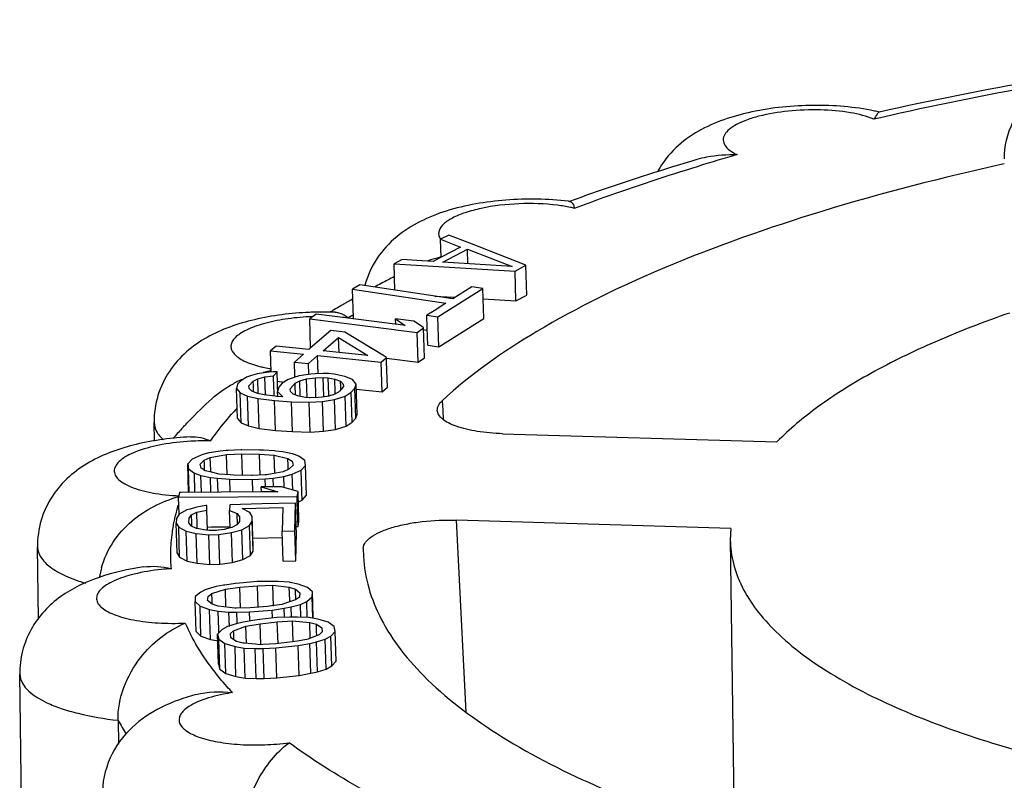
# Model space of a CAD drawing. Units: millimetres. Extents: x -78 to 3566, y -1784 to 2058.
# Drawn here: x 2855 to 2861, y -640 to -635 of the extents above; entities that cross this region are included whole.
import ezdxf

# ---------------------------------------------------------------- set-up
doc = ezdxf.new("R2010")
doc.units = ezdxf.units.MM
doc.header["$LTSCALE"] = 46.255
doc.layers.add('AT149_015_00_new_view_8_BL84', color=7, linetype='CONTINUOUS')
doc.layers.add('AT149_017_00_new_view_8_BL68', color=7, linetype='CONTINUOUS')

# ---------------------------------------------------------------- blocks, each defined once
blk = doc.blocks.new('AT149_017_00_NEW_VIEW_8_BL68', base_point=(1540.7508, 161.3125))
at = {"layer": 'AT149_017_00_new_view_8_BL68', "color": 7, "linetype": 'Continuous'}
blk.add_open_spline([(1537.3201, 136.1769), (1537.3175, 136.2559), (1537.3644, 136.433), (1537.557, 136.6635), (1537.8541, 136.8775), (1538.0958, 136.9966), (1538.2316, 137.0549)], degree=3, knots=[0, 0, 0, 0, 0.178453, 0.394173, 0.666428, 1, 1, 1, 1], dxfattribs=at)
blk = doc.blocks.new('AT149_015_00_NEW_VIEW_8_BL84', base_point=(1541.6258, 128.7221))
at = {"layer": 'AT149_015_00_new_view_8_BL84', "color": 7, "linetype": 'Continuous'}
for p, q in [((1534.5723, 135.9081), (1534.5758, 135.9094)), ((1533.8128, 135.6957), (1533.761, 135.6685)), ((1533.7647, 135.5562), (1533.761, 135.6685)), ((1533.761, 135.6685), (1533.8861, 135.62)), ((1533.9456, 135.6436), (1533.8128, 135.6957)), ((1533.8861, 135.62), (1533.7647, 135.5562)), ((1533.7753, 135.5237), (1533.9306, 135.6054)), ((1533.9336, 135.5138), (1533.9306, 135.6054)), ((1533.9306, 135.6054), (1534.2119, 135.4965)), ((1534.2996, 135.5046), (1533.9456, 135.6436)), ((1533.5194, 135.5413), (1533.4677, 135.5141)), ((1533.6109, 135.5356), (1533.5194, 135.5413)), ((1533.7135, 135.5292), (1533.6109, 135.5356)), ((1533.7647, 135.5562), (1533.7135, 135.5292)), ((1533.473, 135.3483), (1533.4677, 135.5141)), ((1533.4677, 135.5141), (1533.609, 135.5056)), ((1533.609, 135.5056), (1534.2306, 135.4682)), ((1534.2119, 135.4965), (1533.7753, 135.5237)), ((1534.2306, 135.4682), (1534.2996, 135.5046)), ((1534.3057, 135.3158), (1534.2996, 135.5046)), ((1534.2367, 135.2795), (1534.2306, 135.4682)), ((1533.2507, 135.3818), (1533.2058, 135.3534)), ((1533.2116, 135.1732), (1533.2058, 135.3534)), ((1533.2058, 135.3534), (1533.7938, 135.2647)), ((1533.8387, 135.2931), (1533.2507, 135.3818)), ((1533.7442, 135.1783), (1534.0284, 135.3583)), ((1533.9584, 135.3688), (1533.8387, 135.2931)), ((1534.0284, 135.3583), (1533.9584, 135.3688)), ((1534.0345, 135.1695), (1534.0284, 135.3583)), ((1533.7249, 135.3103), (1533.8393, 135.3034)), ((1533.8393, 135.3034), (1533.8536, 135.3025)), ((1534.0306, 135.2919), (1534.2367, 135.2795)), ((1534.2367, 135.2795), (1534.3057, 135.3158)), ((1533.7938, 135.2647), (1533.7194, 135.2175)), ((1532.9747, 135.1955), (1532.9349, 135.1664)), ((1532.9408, 134.9825), (1532.9349, 135.1664)), ((1532.9349, 135.1664), (1533.4681, 135.0993)), ((1533.1768, 135.1701), (1532.9747, 135.1955)), ((1533.4723, 135.1328), (1533.1768, 135.1701)), ((1533.2119, 135.1647), (1533.2116, 135.1732)), ((1533.592, 135.1519), (1533.4765, 135.1664)), ((1533.4776, 135.1322), (1533.4765, 135.1664)), ((1533.4765, 135.1664), (1533.5377, 135.1246)), ((1533.7194, 135.2175), (1533.6741, 135.1889)), ((1533.6767, 135.1108), (1533.6741, 135.1889)), ((1533.6741, 135.1889), (1533.7442, 135.1783)), ((1533.7503, 134.9896), (1533.7442, 135.1783)), ((1533.7503, 134.9896), (1534.0345, 135.1695)), ((1533.4776, 135.1322), (1533.4723, 135.1328)), ((1533.5377, 135.1246), (1533.4776, 135.1322)), ((1533.6396, 135.1193), (1533.592, 135.1519)), ((1533.6134, 135.0809), (1533.6532, 135.1101)), ((1533.6532, 135.1101), (1533.6396, 135.1193)), ((1533.6593, 134.9213), (1533.6532, 135.1101)), ((1533.6803, 135.0001), (1533.6767, 135.1108)), ((1533.0681, 135.0921), (1532.9385, 134.9805)), ((1533.0191, 134.9642), (1533.1169, 135.0484)), ((1533.1208, 135.0868), (1533.0681, 135.0921)), ((1533.1199, 134.954), (1533.1169, 135.0484)), ((1533.1169, 135.0484), (1533.3009, 134.9356)), ((1533.1571, 135.0831), (1533.1208, 135.0868)), ((1533.4075, 134.9308), (1533.1571, 135.0831)), ((1533.4681, 135.0993), (1533.4787, 135.0979)), ((1533.4787, 135.0979), (1533.6134, 135.0809)), ((1533.6195, 134.8922), (1533.6134, 135.0809)), ((1533.6515, 135.0983), (1533.6603, 135.097)), ((1533.6603, 135.097), (1533.6772, 135.0944)), ((1532.7225, 134.9944), (1532.688, 134.9646)), ((1532.9301, 134.9733), (1532.7225, 134.9944)), ((1532.9385, 134.9805), (1532.9301, 134.9733)), ((1533.6803, 135.0001), (1533.7503, 134.9896)), ((1532.6923, 134.8315), (1532.688, 134.9646)), ((1532.688, 134.9646), (1532.8956, 134.9435)), ((1532.8956, 134.9435), (1532.8381, 134.894)), ((1532.9271, 134.885), (1532.9846, 134.9345)), ((1532.9883, 134.8201), (1532.9846, 134.9345)), ((1532.9846, 134.9345), (1533.385, 134.8938)), ((1533.3009, 134.9356), (1533.0191, 134.9642)), ((1533.385, 134.8938), (1533.4195, 134.9235)), ((1533.4195, 134.9235), (1533.4075, 134.9308)), ((1533.4188, 134.9175), (1533.6195, 134.8922)), ((1533.4204, 134.8949), (1533.4195, 134.9235)), ((1533.6195, 134.8922), (1533.6593, 134.9213)), ((1532.841, 134.8058), (1532.8381, 134.894)), ((1532.8381, 134.894), (1532.9271, 134.885)), ((1532.9293, 134.8171), (1532.9271, 134.885)), ((1533.3911, 134.7051), (1533.385, 134.8938)), ((1533.4256, 134.7348), (1533.4204, 134.8949)), ((1532.5355, 134.7979), (1532.4977, 134.7737)), ((1532.5673, 134.8082), (1532.5355, 134.7979)), ((1532.5975, 134.8179), (1532.5673, 134.8082)), ((1532.6039, 134.82), (1532.5975, 134.8179)), ((1532.6477, 134.8263), (1532.6039, 134.82)), ((1532.6074, 134.7874), (1532.6515, 134.8005)), ((1532.6785, 134.8308), (1532.6477, 134.8263)), ((1532.6515, 134.8005), (1532.7063, 134.8074)), ((1532.6551, 134.688), (1532.6515, 134.8005)), ((1532.7054, 134.8318), (1532.6785, 134.8308)), ((1532.7288, 134.8326), (1532.7054, 134.8318)), ((1532.7063, 134.8074), (1532.7288, 134.8326)), ((1532.7087, 134.7341), (1532.7063, 134.8074)), ((1532.7312, 134.7594), (1532.7288, 134.8326)), ((1532.8314, 134.7949), (1532.7996, 134.7846)), ((1532.8413, 134.7981), (1532.8314, 134.7949)), ((1532.8413, 134.7981), (1532.841, 134.8058)), ((1532.8617, 134.8046), (1532.8413, 134.7981)), ((1532.868, 134.8067), (1532.8617, 134.8046)), ((1532.9118, 134.8131), (1532.868, 134.8067)), ((1532.9426, 134.8176), (1532.9118, 134.8131)), ((1532.9156, 134.7872), (1532.9704, 134.7941)), ((1532.969, 134.819), (1532.9426, 134.8176)), ((1533.0193, 134.8218), (1532.969, 134.819)), ((1532.9704, 134.7941), (1533.0207, 134.7959)), ((1532.9745, 134.6685), (1532.9704, 134.7941)), ((1533.028, 134.8223), (1533.0193, 134.8218)), ((1533.0246, 134.6754), (1533.0207, 134.7959)), ((1533.0207, 134.7959), (1533.0513, 134.7938)), ((1533.0531, 134.8205), (1533.028, 134.8223)), ((1533.0547, 134.688), (1533.0513, 134.7938)), ((1533.0513, 134.7938), (1533.0926, 134.7855)), ((1533.0891, 134.818), (1533.0531, 134.8205)), ((1533.0995, 134.8156), (1533.0891, 134.818)), ((1533.1373, 134.8069), (1533.0995, 134.8156)), ((1533.1564, 134.8025), (1533.1373, 134.8069)), ((1533.204, 134.783), (1533.1564, 134.8025)), ((1532.4797, 134.7534), (1532.4724, 134.7271)), ((1532.4977, 134.7737), (1532.4797, 134.7534)), ((1532.5515, 134.743), (1532.5786, 134.7733)), ((1532.5533, 134.7267), (1532.5515, 134.743)), ((1532.5786, 134.7733), (1532.6074, 134.7874)), ((1532.5795, 134.7439), (1532.5786, 134.7733)), ((1532.5801, 134.7276), (1532.5795, 134.7439)), ((1532.5806, 134.7097), (1532.5801, 134.7276)), ((1532.6103, 134.6962), (1532.6074, 134.7874)), ((1532.7095, 134.708), (1532.7087, 134.7341)), ((1532.7308, 134.7722), (1532.7429, 134.7709)), ((1532.732, 134.7349), (1532.7312, 134.7594)), ((1532.7393, 134.7351), (1532.732, 134.7087)), ((1532.7328, 134.7088), (1532.732, 134.7349)), ((1532.7618, 134.7604), (1532.7393, 134.7351)), ((1532.7429, 134.7709), (1532.7627, 134.7689)), ((1532.7996, 134.7846), (1532.7618, 134.7604)), ((1532.7627, 134.7689), (1532.7734, 134.7678)), ((1532.8111, 134.7247), (1532.8427, 134.7601)), ((1532.8427, 134.7601), (1532.8715, 134.7742)), ((1532.8438, 134.7257), (1532.8427, 134.7601)), ((1532.8715, 134.7742), (1532.9156, 134.7872)), ((1532.8746, 134.678), (1532.8715, 134.7742)), ((1532.9194, 134.6698), (1532.9156, 134.7872)), ((1533.0952, 134.7024), (1533.0926, 134.7855)), ((1533.0926, 134.7855), (1533.1293, 134.7721)), ((1533.1481, 134.7385), (1533.1234, 134.7108)), ((1533.1305, 134.738), (1533.1293, 134.7721)), ((1533.1293, 134.7721), (1533.1464, 134.7548)), ((1533.1311, 134.7194), (1533.1305, 134.738)), ((1533.1464, 134.7548), (1533.1481, 134.7385)), ((1533.1974, 134.7028), (1533.2199, 134.7281)), ((1533.2272, 134.7545), (1533.204, 134.783)), ((1533.2199, 134.7281), (1533.2272, 134.7545)), ((1533.2261, 134.5394), (1533.2199, 134.7281)), ((1533.2333, 134.5657), (1533.2272, 134.7545)), ((1533.3911, 134.7051), (1533.4256, 134.7348)), ((1532.4785, 134.5383), (1532.4724, 134.7271)), ((1532.4724, 134.7271), (1532.4957, 134.6985)), ((1532.4957, 134.6985), (1532.5432, 134.679)), ((1532.5018, 134.5098), (1532.4957, 134.6985)), ((1532.5432, 134.679), (1532.6105, 134.6635)), ((1532.5493, 134.4903), (1532.5432, 134.679)), ((1532.5703, 134.7094), (1532.5533, 134.7267)), ((1532.6071, 134.696), (1532.5703, 134.7094)), ((1532.5808, 134.7056), (1532.5806, 134.7097)), ((1532.6167, 134.6941), (1532.6071, 134.696)), ((1532.6484, 134.6878), (1532.6167, 134.6941)), ((1532.7166, 134.6787), (1532.6484, 134.6878)), ((1532.7104, 134.6795), (1532.7095, 134.708)), ((1532.7278, 134.6772), (1532.7166, 134.6787)), ((1532.7355, 134.6762), (1532.7278, 134.6772)), ((1532.733, 134.6762), (1532.732, 134.7087)), ((1532.732, 134.7087), (1532.766, 134.6741)), ((1532.766, 134.6741), (1532.7355, 134.6762)), ((1532.8129, 134.7084), (1532.8111, 134.7247)), ((1532.8299, 134.6911), (1532.8129, 134.7084)), ((1532.8667, 134.6777), (1532.8299, 134.6911)), ((1532.8443, 134.7094), (1532.8438, 134.7257)), ((1532.8449, 134.6916), (1532.8443, 134.7094)), ((1532.8451, 134.6856), (1532.8449, 134.6916)), ((1532.908, 134.6694), (1532.8667, 134.6777)), ((1532.9331, 134.6677), (1532.908, 134.6694)), ((1532.9385, 134.6673), (1532.9331, 134.6677)), ((1532.9888, 134.6691), (1532.9385, 134.6673)), ((1533.0133, 134.6722), (1532.9888, 134.6691)), ((1533.0436, 134.676), (1533.0133, 134.6722)), ((1533.0821, 134.6874), (1533.0436, 134.676)), ((1533.0551, 134.6764), (1533.0547, 134.688)), ((1533.0877, 134.689), (1533.0821, 134.6874)), ((1533.1165, 134.7031), (1533.0877, 134.689)), ((1533.0912, 134.6565), (1533.1596, 134.6786)), ((1533.0957, 134.6893), (1533.0952, 134.7024)), ((1533.1234, 134.7108), (1533.1165, 134.7031)), ((1533.1596, 134.6786), (1533.1974, 134.7028)), ((1533.1657, 134.4898), (1533.1596, 134.6786)), ((1533.2035, 134.5141), (1533.1974, 134.7028)), ((1533.2283, 134.7216), (1533.3911, 134.7051)), ((1532.6105, 134.6635), (1532.7129, 134.6509)), ((1532.6167, 134.4748), (1532.6105, 134.6635)), ((1532.7129, 134.6509), (1532.8198, 134.6434)), ((1532.719, 134.4622), (1532.7129, 134.6509)), ((1532.8198, 134.6434), (1532.9312, 134.6409)), ((1532.8259, 134.4547), (1532.8198, 134.6434)), ((1532.9312, 134.6409), (1533.0166, 134.6456)), ((1532.9373, 134.4522), (1532.9312, 134.6409)), ((1533.0166, 134.6456), (1533.0912, 134.6565)), ((1533.0227, 134.4569), (1533.0166, 134.6456)), ((1533.0973, 134.4678), (1533.0912, 134.6565)), ((1533.2261, 134.5394), (1533.2333, 134.5657)), ((1531.9547, 134.3946), (1531.9531, 134.5123)), ((1532.4785, 134.5383), (1532.5018, 134.5098)), ((1532.5018, 134.5098), (1532.5493, 134.4903)), ((1532.5493, 134.4903), (1532.6167, 134.4748)), ((1533.0973, 134.4678), (1533.1657, 134.4898)), ((1533.1657, 134.4898), (1533.2035, 134.5141)), ((1533.2035, 134.5141), (1533.2261, 134.5394)), ((1532.6167, 134.4748), (1532.719, 134.4622)), ((1532.719, 134.4622), (1532.8259, 134.4547)), ((1532.8259, 134.4547), (1532.9373, 134.4522)), ((1532.9373, 134.4522), (1533.0227, 134.4569)), ((1533.0227, 134.4569), (1533.0973, 134.4678)), ((1534.152, 134.4416), (1535.8836, 134.3896)), ((1532.2497, 134.3068), (1532.1925, 134.2816)), ((1532.2601, 134.3097), (1532.2497, 134.3068)), ((1532.2987, 134.3205), (1532.2601, 134.3097)), ((1532.303, 134.3217), (1532.2987, 134.3205)), ((1532.3702, 134.3313), (1532.303, 134.3217)), ((1532.3071, 134.2905), (1532.4099, 134.31)), ((1532.4076, 134.3347), (1532.3702, 134.3313)), ((1532.4196, 134.3358), (1532.4076, 134.3347)), ((1532.4099, 134.31), (1532.5068, 134.314)), ((1532.414, 134.1826), (1532.4099, 134.31)), ((1532.5007, 134.34), (1532.4196, 134.3358)), ((1532.5071, 134.3399), (1532.5007, 134.34)), ((1532.5111, 134.179), (1532.5068, 134.314)), ((1532.5068, 134.314), (1532.6175, 134.3126)), ((1532.6179, 134.3385), (1532.5071, 134.3399)), ((1532.6218, 134.1806), (1532.6175, 134.3126)), ((1532.6175, 134.3126), (1532.7106, 134.3063)), ((1532.6431, 134.3382), (1532.6179, 134.3385)), ((1532.7127, 134.3327), (1532.6431, 134.3382)), ((1532.7143, 134.1919), (1532.7106, 134.3063)), ((1532.7106, 134.3063), (1532.7977, 134.2844)), ((1532.7203, 134.3321), (1532.7127, 134.3327)), ((1532.7658, 134.3263), (1532.7203, 134.3321)), ((1532.8042, 134.3191), (1532.7658, 134.3263)), ((1532.8252, 134.3152), (1532.8042, 134.3191)), ((1532.8395, 134.3097), (1532.8252, 134.3152)), ((1532.8669, 134.2991), (1532.8395, 134.3097)), ((1532.9046, 134.2727), (1532.8669, 134.2991)), ((1532.1925, 134.2816), (1532.165, 134.2508)), ((1532.1708, 134.0714), (1532.165, 134.2508)), ((1532.165, 134.2508), (1532.1691, 134.2196)), ((1532.2441, 134.2498), (1532.2696, 134.2754)), ((1532.2502, 134.2238), (1532.2441, 134.2498)), ((1532.2696, 134.2754), (1532.3071, 134.2905)), ((1532.2704, 134.2507), (1532.2696, 134.2754)), ((1532.2713, 134.2245), (1532.2704, 134.2507)), ((1532.3098, 134.209), (1532.3071, 134.2905)), ((1532.7991, 134.2415), (1532.7977, 134.2844)), ((1532.7977, 134.2844), (1532.8236, 134.2685)), ((1532.7999, 134.2167), (1532.7991, 134.2415)), ((1532.8297, 134.2425), (1532.8041, 134.2169)), ((1532.8236, 134.2685), (1532.8297, 134.2425)), ((1532.8813, 134.2107), (1532.9088, 134.2415)), ((1532.9088, 134.2415), (1532.9046, 134.2727)), ((1532.9149, 134.0528), (1532.9088, 134.2415)), ((1532.1739, 134.0714), (1532.1691, 134.2196)), ((1532.1691, 134.2196), (1532.2069, 134.1932)), ((1532.2108, 134.0716), (1532.2069, 134.1932)), ((1532.2069, 134.1932), (1532.2485, 134.1771)), ((1532.2519, 134.0719), (1532.2485, 134.1771)), ((1532.2485, 134.1771), (1532.3079, 134.166)), ((1532.2698, 134.2117), (1532.2502, 134.2238)), ((1532.276, 134.2079), (1532.2698, 134.2117)), ((1532.2718, 134.2078), (1532.2713, 134.2245)), ((1532.3159, 134.1979), (1532.276, 134.2079)), ((1532.3101, 134.1994), (1532.3098, 134.209)), ((1532.3632, 134.1861), (1532.3159, 134.1979)), ((1532.4325, 134.1813), (1532.3632, 134.1861)), ((1532.4562, 134.1797), (1532.4325, 134.1813)), ((1532.567, 134.1783), (1532.4562, 134.1797)), ((1532.572, 134.1785), (1532.567, 134.1783)), ((1532.6531, 134.1819), (1532.572, 134.1785)), ((1532.6639, 134.1823), (1532.6531, 134.1819)), ((1532.6983, 134.1888), (1532.6639, 134.1823)), ((1532.7666, 134.2018), (1532.6983, 134.1888)), ((1532.7036, 134.1611), (1532.7708, 134.1706)), ((1532.8041, 134.2169), (1532.7666, 134.2018)), ((1532.7708, 134.1706), (1532.8241, 134.1855)), ((1532.7728, 134.1069), (1532.7708, 134.1706)), ((1532.8241, 134.1855), (1532.8813, 134.2107)), ((1532.8273, 134.0859), (1532.8241, 134.1855)), ((1532.8856, 134.077), (1532.8813, 134.2107)), ((1532.311, 134.0723), (1532.3079, 134.166)), ((1532.3079, 134.166), (1532.3535, 134.1602)), ((1532.3563, 134.0726), (1532.3535, 134.1602)), ((1532.3535, 134.1602), (1532.4307, 134.1541)), ((1532.4333, 134.0732), (1532.4307, 134.1541)), ((1532.4307, 134.1541), (1532.5731, 134.1523)), ((1532.5731, 134.1523), (1532.6542, 134.1565)), ((1532.5756, 134.0742), (1532.5731, 134.1523)), ((1532.7559, 134.1064), (1532.6286, 134.1055)), ((1532.6542, 134.1565), (1532.7036, 134.1611)), ((1532.6558, 134.1064), (1532.6542, 134.1565)), ((1532.7054, 134.106), (1532.7036, 134.1611)), ((1532.8611, 134.0762), (1532.7559, 134.1064)), ((1532.773, 134.1015), (1532.7728, 134.1069)), ((1532.1093, 134.0519), (1532.1069, 134.0399)), ((1532.1069, 134.0399), (1532.8549, 134.0452)), ((1532.1131, 134.0709), (1532.1093, 134.0519)), ((1532.1235, 134.071), (1532.1131, 134.0709)), ((1532.6288, 134.0745), (1532.1235, 134.071)), ((1532.6296, 134.0746), (1532.6286, 134.1055)), ((1532.6286, 134.1055), (1532.7338, 134.0753)), ((1532.7338, 134.0753), (1532.6288, 134.0745)), ((1532.8549, 134.0452), (1532.8611, 134.0762)), ((1532.8562, 134.0041), (1532.8549, 134.0452)), ((1532.8621, 134.0454), (1532.8611, 134.0762)), ((1532.8634, 134.0044), (1532.8621, 134.0454)), ((1532.8874, 134.022), (1532.8856, 134.077)), ((1532.9027, 134.0391), (1532.9149, 134.0528)), ((1532.1103, 133.933), (1532.1069, 134.0399)), ((1532.2802, 133.9879), (1532.2225, 133.9771)), ((1532.2865, 133.9891), (1532.2802, 133.9879)), ((1532.2858, 133.9582), (1532.2865, 133.9891)), ((1532.4301, 133.9929), (1532.4292, 133.9568)), ((1532.6321, 133.9982), (1532.4301, 133.9929)), ((1532.8448, 134.0038), (1532.6321, 133.9982)), ((1532.8406, 133.8286), (1532.8448, 134.0038)), ((1532.8495, 133.8561), (1532.8448, 134.0038)), ((1532.861, 133.8564), (1532.8562, 134.0041)), ((1532.8632, 134.0113), (1532.8874, 134.022)), ((1532.8672, 133.8874), (1532.8634, 134.0044)), ((1532.8874, 134.022), (1532.9027, 134.0391)), ((1532.1099, 133.933), (1532.0933, 133.9068)), ((1532.1583, 133.96), (1532.1099, 133.933)), ((1532.1799, 133.9657), (1532.1583, 133.96)), ((1532.173, 133.9089), (1532.1895, 133.9299)), ((1532.2141, 133.9749), (1532.1799, 133.9657)), ((1532.1895, 133.9299), (1532.2217, 133.9462)), ((1532.1911, 133.8786), (1532.1895, 133.9299)), ((1532.2225, 133.9771), (1532.2141, 133.9749)), ((1532.2217, 133.9462), (1532.2858, 133.9582)), ((1532.2246, 133.859), (1532.2217, 133.9462)), ((1532.2898, 133.8349), (1532.2858, 133.9582)), ((1532.4327, 133.8487), (1532.4292, 133.9568)), ((1532.4292, 133.9568), (1532.4766, 133.9374)), ((1532.4772, 133.9168), (1532.4766, 133.9374)), ((1532.4766, 133.9374), (1532.492, 133.9173)), ((1532.5092, 133.9692), (1532.7644, 133.9759)), ((1532.5564, 133.9447), (1532.5092, 133.9692)), ((1532.5718, 133.9194), (1532.5564, 133.9447)), ((1532.7644, 133.9759), (1532.7608, 133.8265)), ((1532.0933, 133.9068), (1532.0926, 133.8759)), ((1532.0987, 133.6871), (1532.0926, 133.8759)), ((1532.0926, 133.8759), (1532.1079, 133.8505)), ((1532.1723, 133.878), (1532.173, 133.9089)), ((1532.1878, 133.8578), (1532.1723, 133.878)), ((1532.2193, 133.8432), (1532.1878, 133.8578)), ((1532.1918, 133.8579), (1532.1911, 133.8786)), ((1532.2251, 133.8433), (1532.2246, 133.859)), ((1532.4749, 133.8653), (1532.4426, 133.849)), ((1532.4913, 133.8863), (1532.4749, 133.8653)), ((1532.4782, 133.8859), (1532.4772, 133.9168)), ((1532.4787, 133.8703), (1532.4782, 133.8859)), ((1532.492, 133.9173), (1532.4913, 133.8863)), ((1532.506, 133.8352), (1532.5545, 133.8623)), ((1532.5545, 133.8623), (1532.571, 133.8884)), ((1532.5606, 133.6735), (1532.5545, 133.8623)), ((1532.571, 133.8884), (1532.5718, 133.9194)), ((1532.5772, 133.6997), (1532.571, 133.8884)), ((1532.5779, 133.7306), (1532.5718, 133.9194)), ((1532.861, 133.8564), (1532.8672, 133.8874)), ((1535.5924, 133.844), (1533.8608, 133.896)), ((1532.114, 133.6618), (1532.1079, 133.8505)), ((1532.1079, 133.8505), (1532.1551, 133.826)), ((1532.1612, 133.6373), (1532.1551, 133.826)), ((1532.1551, 133.826), (1532.2186, 133.8122)), ((1532.2247, 133.6235), (1532.2186, 133.8122)), ((1532.2186, 133.8122), (1532.2981, 133.804)), ((1532.2242, 133.8422), (1532.2193, 133.8432)), ((1532.2669, 133.8341), (1532.2242, 133.8422)), ((1532.3003, 133.8314), (1532.2669, 133.8341)), ((1532.291, 133.8524), (1532.3145, 133.8526)), ((1532.2981, 133.804), (1532.3619, 133.8057)), ((1532.3042, 133.6153), (1532.2981, 133.804)), ((1532.3146, 133.8302), (1532.3003, 133.8314)), ((1532.3145, 133.8526), (1532.3464, 133.8528)), ((1532.3465, 133.8311), (1532.3146, 133.8302)), ((1532.3464, 133.8528), (1532.3944, 133.8532)), ((1532.3583, 133.8326), (1532.3465, 133.8311)), ((1532.3945, 133.8375), (1532.3583, 133.8326)), ((1532.3619, 133.8057), (1532.4418, 133.8181)), ((1532.368, 133.617), (1532.3619, 133.8057)), ((1532.3944, 133.8532), (1532.4326, 133.8534)), ((1532.4328, 133.8467), (1532.3945, 133.8375)), ((1532.4426, 133.849), (1532.4328, 133.8467)), ((1532.4418, 133.8181), (1532.506, 133.8352)), ((1532.448, 133.6294), (1532.4418, 133.8181)), ((1532.5121, 133.6465), (1532.506, 133.8352)), ((1532.7608, 133.8265), (1532.8406, 133.8286)), ((1532.767, 133.6378), (1532.7608, 133.8265)), ((1532.8467, 133.6399), (1532.8406, 133.8286)), ((1532.8467, 133.6399), (1532.8509, 133.815)), ((1532.8495, 133.8563), (1532.861, 133.8564)), ((1532.8509, 133.815), (1532.8495, 133.8561)), ((1535.5924, 133.844), (1535.5893, 133.7701)), ((1532.5762, 133.7821), (1532.7621, 133.7869)), ((1535.5892, 133.7705), (1535.6151, 131.9059)), ((1531.2231, 133.269), (1531.2168, 133.7274)), ((1532.0987, 133.6871), (1532.114, 133.6618)), ((1532.5121, 133.6465), (1532.5606, 133.6735)), ((1532.5606, 133.6735), (1532.5772, 133.6997)), ((1532.5772, 133.6997), (1532.5779, 133.7306)), ((1533.2732, 133.7172), (1533.2744, 133.6673)), ((1532.114, 133.6618), (1532.1612, 133.6373)), ((1532.1612, 133.6373), (1532.2247, 133.6235)), ((1532.2247, 133.6235), (1532.3042, 133.6153)), ((1532.3042, 133.6153), (1532.368, 133.617)), ((1532.368, 133.617), (1532.448, 133.6294)), ((1532.448, 133.6294), (1532.5121, 133.6465)), ((1532.767, 133.6378), (1532.8467, 133.6399)), ((1532.3898, 133.4849), (1532.3451, 133.4761)), ((1532.3983, 133.4862), (1532.3898, 133.4849)), ((1532.4661, 133.4964), (1532.3983, 133.4862)), ((1532.4921, 133.4986), (1532.4661, 133.4964)), ((1532.6023, 133.5076), (1532.4921, 133.4986)), ((1532.6078, 133.5081), (1532.6023, 133.5076)), ((1532.689, 133.5095), (1532.6078, 133.5081)), ((1532.702, 133.5092), (1532.689, 133.5095)), ((1532.7387, 133.5084), (1532.702, 133.5092)), ((1532.8067, 133.5036), (1532.7387, 133.5084)), ((1532.8121, 133.5025), (1532.8067, 133.5036)), ((1532.8519, 133.4943), (1532.8121, 133.5025)), ((1532.8614, 133.4924), (1532.8519, 133.4943)), ((1532.9211, 133.4712), (1532.8614, 133.4924)), ((1532.2473, 133.4419), (1532.2125, 133.413)), ((1532.2745, 133.4549), (1532.2473, 133.4419)), ((1532.2871, 133.4609), (1532.2745, 133.4549)), ((1532.3087, 133.4665), (1532.2871, 133.4609)), ((1532.2938, 133.4145), (1532.3178, 133.4321)), ((1532.3451, 133.4761), (1532.3087, 133.4665)), ((1532.3178, 133.4321), (1532.4023, 133.4599)), ((1532.3192, 133.3891), (1532.3178, 133.4321)), ((1532.4023, 133.4599), (1532.4943, 133.4727)), ((1532.406, 133.3462), (1532.4023, 133.4599)), ((1532.4943, 133.4727), (1532.6045, 133.4817)), ((1532.4985, 133.3408), (1532.4943, 133.4727)), ((1532.6045, 133.4817), (1532.7014, 133.4845)), ((1532.6089, 133.3465), (1532.6045, 133.4817)), ((1532.7057, 133.3526), (1532.7014, 133.4845)), ((1532.7014, 133.4845), (1532.8059, 133.4722)), ((1532.8085, 133.3908), (1532.8059, 133.4722)), ((1532.8059, 133.4722), (1532.8449, 133.4598)), ((1532.8457, 133.4351), (1532.8449, 133.4598)), ((1532.8449, 133.4598), (1532.8731, 133.436)), ((1532.8465, 133.4089), (1532.8457, 133.4351)), ((1532.8731, 133.436), (1532.8698, 133.4097)), ((1532.9518, 133.4425), (1532.9211, 133.4712)), ((1532.951, 133.4111), (1532.9518, 133.4425)), ((1532.957, 133.282), (1532.9518, 133.4425)), ((1532.2125, 133.413), (1532.2117, 133.3817)), ((1532.2179, 133.1929), (1532.2117, 133.3817)), ((1532.2117, 133.3817), (1532.2424, 133.3529)), ((1532.2905, 133.3881), (1532.2938, 133.4145)), ((1532.3187, 133.3644), (1532.2905, 133.3881)), ((1532.3576, 133.3519), (1532.3187, 133.3644)), ((1532.32, 133.3644), (1532.3192, 133.3891)), ((1532.7613, 133.3642), (1532.6937, 133.3549)), ((1532.7651, 133.3655), (1532.7613, 133.3642)), ((1532.8081, 133.3796), (1532.7651, 133.3655)), ((1532.8458, 133.392), (1532.8081, 133.3796)), ((1532.8089, 133.3799), (1532.8085, 133.3908)), ((1532.8185, 133.3481), (1532.8765, 133.3633)), ((1532.852, 133.3966), (1532.8458, 133.392)), ((1532.847, 133.3921), (1532.8465, 133.4089)), ((1532.8698, 133.4097), (1532.852, 133.3966)), ((1532.8765, 133.3633), (1532.9162, 133.3822)), ((1532.879, 133.2847), (1532.8765, 133.3633)), ((1532.9162, 133.3822), (1532.951, 133.4111)), ((1532.9195, 133.2808), (1532.9162, 133.3822)), ((1532.9552, 133.282), (1532.951, 133.4111)), ((1532.2486, 133.1641), (1532.2424, 133.3529)), ((1532.2424, 133.3529), (1532.3021, 133.3317)), ((1532.3083, 133.143), (1532.3021, 133.3317)), ((1532.3021, 133.3317), (1532.3569, 133.3206)), ((1532.3606, 133.2045), (1532.3569, 133.3206)), ((1532.3569, 133.3206), (1532.4248, 133.3157)), ((1532.4281, 133.3436), (1532.3576, 133.3519)), ((1532.4277, 133.2253), (1532.4248, 133.3157)), ((1532.4248, 133.3157), (1532.4745, 133.3146)), ((1532.4621, 133.3396), (1532.4281, 133.3436)), ((1532.4738, 133.34), (1532.4621, 133.3396)), ((1532.5591, 133.3424), (1532.4738, 133.34)), ((1532.4745, 133.3146), (1532.5558, 133.3161)), ((1532.4766, 133.2503), (1532.4745, 133.3146)), ((1532.5558, 133.3161), (1532.6975, 133.3277)), ((1532.5575, 133.264), (1532.5558, 133.3161)), ((1532.6693, 133.3515), (1532.5591, 133.3424)), ((1532.6937, 133.3549), (1532.6693, 133.3515)), ((1532.6975, 133.3277), (1532.7737, 133.3392)), ((1532.699, 133.2793), (1532.6975, 133.3277)), ((1532.7737, 133.3392), (1532.8185, 133.3481)), ((1532.7755, 133.2828), (1532.7737, 133.3392)), ((1532.8205, 133.2842), (1532.8185, 133.3481)), ((1532.4714, 133.2415), (1532.4438, 133.2332)), ((1532.5141, 133.2515), (1532.4714, 133.2415)), ((1532.4769, 133.2417), (1532.4766, 133.2503)), ((1532.5278, 133.254), (1532.5141, 133.2515)), ((1532.5878, 133.2649), (1532.5278, 133.254)), ((1532.5327, 133.2271), (1532.622, 133.2422)), ((1532.5576, 133.2594), (1532.5575, 133.264)), ((1532.6191, 133.2684), (1532.5878, 133.2649)), ((1532.7273, 133.2802), (1532.6191, 133.2684)), ((1532.622, 133.2422), (1532.7304, 133.2541)), ((1532.6262, 133.1098), (1532.622, 133.2422)), ((1532.8084, 133.2839), (1532.7273, 133.2802)), ((1532.7304, 133.2541), (1532.827, 133.2594)), ((1532.7349, 133.1155), (1532.7304, 133.2541)), ((1532.8269, 133.2839), (1532.8084, 133.2839)), ((1532.8586, 133.2841), (1532.8269, 133.2839)), ((1532.8313, 133.127), (1532.827, 133.2594)), ((1532.827, 133.2594), (1532.9349, 133.25)), ((1532.928, 133.2811), (1532.8586, 133.2841)), ((1532.9397, 133.2791), (1532.928, 133.2811)), ((1532.9381, 133.1503), (1532.9349, 133.25)), ((1532.9349, 133.25), (1532.977, 133.2388)), ((1532.9857, 133.2715), (1532.9397, 133.2791)), ((1532.9554, 133.2765), (1532.9552, 133.282)), ((1532.9572, 133.2762), (1532.957, 133.282)), ((1532.9787, 133.1887), (1532.977, 133.2388)), ((1532.977, 133.2388), (1533.0111, 133.216)), ((1533.0508, 133.2521), (1532.9857, 133.2715)), ((1533.0886, 133.2245), (1533.0508, 133.2521)), ((1532.2179, 133.1929), (1532.2486, 133.1641)), ((1532.3816, 133.2052), (1532.3537, 133.1756)), ((1532.3598, 132.9869), (1532.3537, 133.1756)), ((1532.3537, 133.1756), (1532.3605, 133.1446)), ((1532.3613, 133.1837), (1532.3606, 133.2045)), ((1532.4169, 133.225), (1532.3816, 133.2052)), ((1532.4438, 133.2332), (1532.4169, 133.225)), ((1532.4349, 133.1792), (1532.4547, 133.1973)), ((1532.438, 133.1531), (1532.4349, 133.1792)), ((1532.4547, 133.1973), (1532.5327, 133.2271)), ((1532.4552, 133.1799), (1532.4547, 133.1973)), ((1532.4561, 133.1537), (1532.4552, 133.1799)), ((1532.5362, 133.1197), (1532.5327, 133.2271)), ((1532.9792, 133.1713), (1532.9787, 133.1887)), ((1533.0013, 133.178), (1532.9944, 133.1717)), ((1533.0143, 133.1898), (1533.0013, 133.178)), ((1533.0111, 133.216), (1533.0143, 133.1898)), ((1533.0676, 133.1639), (1533.0954, 133.1934)), ((1533.0954, 133.1934), (1533.0886, 133.2245)), ((1533.1015, 133.0047), (1533.0954, 133.1934)), ((1532.2486, 133.1641), (1532.3083, 133.143)), ((1532.3083, 133.143), (1532.3455, 133.1354)), ((1532.3455, 133.1354), (1532.3551, 133.1334)), ((1532.3667, 132.9558), (1532.3605, 133.1446)), ((1532.3605, 133.1446), (1532.3984, 133.1169)), ((1532.4045, 132.9282), (1532.3984, 133.1169)), ((1532.3984, 133.1169), (1532.4634, 133.0975)), ((1532.4721, 133.1303), (1532.438, 133.1531)), ((1532.4565, 133.1407), (1532.4561, 133.1537)), ((1532.5142, 133.119), (1532.4721, 133.1303)), ((1532.5237, 133.1182), (1532.5142, 133.119)), ((1532.5929, 133.1122), (1532.5237, 133.1182)), ((1532.6221, 133.1097), (1532.5929, 133.1122)), ((1532.7187, 133.115), (1532.6393, 133.1106)), ((1532.8272, 133.1269), (1532.7187, 133.115)), ((1532.8566, 133.1319), (1532.8272, 133.1269)), ((1532.9164, 133.142), (1532.8566, 133.1319)), ((1532.8613, 133.1041), (1532.935, 133.1175)), ((1532.9245, 133.1451), (1532.9164, 133.142)), ((1532.9651, 133.1606), (1532.9245, 133.1451)), ((1532.935, 133.1175), (1532.9777, 133.1275)), ((1532.9411, 132.9288), (1532.935, 133.1175)), ((1532.9944, 133.1717), (1532.9651, 133.1606)), ((1532.9777, 133.1275), (1533.0323, 133.1441)), ((1532.9839, 132.9388), (1532.9777, 133.1275)), ((1532.9794, 133.166), (1532.9792, 133.1713)), ((1533.0323, 133.1441), (1533.0676, 133.1639)), ((1533.0384, 132.9554), (1533.0323, 133.1441)), ((1533.0737, 132.9751), (1533.0676, 133.1639)), ((1532.4696, 132.9088), (1532.4634, 133.0975)), ((1532.4634, 133.0975), (1532.5211, 133.088)), ((1532.5272, 132.8992), (1532.5211, 133.088)), ((1532.5211, 133.088), (1532.5905, 133.085)), ((1532.5905, 133.085), (1532.6407, 133.0852)), ((1532.5966, 132.8962), (1532.5905, 133.085)), ((1532.6393, 133.1106), (1532.6221, 133.1097)), ((1532.6407, 133.0852), (1532.7219, 133.0888)), ((1532.6468, 132.8965), (1532.6407, 133.0852)), ((1532.7219, 133.0888), (1532.8613, 133.1041)), ((1532.728, 132.9001), (1532.7219, 133.0888)), ((1532.8674, 132.9154), (1532.8613, 133.1041)), ((1533.0737, 132.9751), (1533.1015, 133.0047)), ((1532.3598, 132.9869), (1532.3667, 132.9558)), ((1532.3667, 132.9558), (1532.4045, 132.9282)), ((1532.4045, 132.9282), (1532.4696, 132.9088)), ((1532.8674, 132.9154), (1532.9411, 132.9288)), ((1532.9411, 132.9288), (1532.9839, 132.9388)), ((1532.9839, 132.9388), (1533.0384, 132.9554)), ((1533.0384, 132.9554), (1533.0737, 132.9751)), ((1531.2234, 124.4172), (1531.1051, 132.9237)), ((1532.4696, 132.9088), (1532.5272, 132.8992)), ((1532.5272, 132.8992), (1532.5966, 132.8962)), ((1532.5966, 132.8962), (1532.6468, 132.8965)), ((1532.6468, 132.8965), (1532.728, 132.9001)), ((1532.728, 132.9001), (1532.8674, 132.9154)), ((1531.725, 132.6325), (1531.7274, 132.4824))]:
    blk.add_line(p, q, dxfattribs=at)
at = {"layer": 'AT149_015_00_new_view_8_BL84', "color": 9, "linetype": 'Continuous'}
for p, q in [((1533.1983, 135.1856), (1533.209, 135.1923)), ((1533.7709, 134.6495), (1533.7743, 134.5907)), ((1533.7743, 134.5907), (1533.7778, 134.5308)), ((1531.9531, 134.5123), (1531.9531, 134.5123)), ((1533.9221, 132.6838), (1533.8608, 133.896)), ((1531.2168, 133.7274), (1531.2168, 133.7274))]:
    blk.add_line(p, q, dxfattribs=at)
at = {"layer": 'AT149_015_00_new_view_8_BL84', "color": 7, "linetype": 'Continuous'}
for centre, radius, start, end in [((1541.1841, 115.7329), 21.2545, 99.9005, 102.65179), ((1536.2154, 135.1334), 1.3746, 76.73841, 78.10877), ((1534.3598, 134.1877), 1.7336, 82.81839, 83.09461), ((1533.9356, 134.8051), 0.7709, 104.22889, 109.22306), ((1533.9508, 134.7481), 0.8298, 103.38891, 104.27793), ((1536.8209, 128.8794), 7.361, 117.45899, 118.17923), ((1536.9387, 128.6534), 7.6159, 117.09556, 117.46098), ((1536.4553, 129.5469), 6.5999, 119.48588, 119.80078), ((1536.2986, 129.8178), 6.2869, 120.24993, 120.71513), ((1536.3635, 129.7067), 6.4156, 120.0146, 120.25071), ((1536.4057, 129.6336), 6.5, 119.80104, 120.01464), ((1533.0256, 133.1146), 2.0949, 91.40531, 92.53963), ((1533.0254, 133.1252), 2.0843, 89.81025, 91.40683), ((1533.0254, 133.1483), 2.0612, 88.90094, 89.80934), ((1536.2332, 129.928), 6.1588, 120.71588, 120.96492), ((1533.0259, 133.1724), 2.0371, 88.01431, 88.9013), ((1532.8761, 133.8716), 0.9842, 101.61055, 103.78242), ((1532.885, 133.8292), 1.0275, 100.80824, 101.62005), ((1532.795, 134.1094), 0.7323, 116.2581, 117.78069), ((1532.8046, 134.0896), 0.7543, 114.14383, 116.25375), ((1532.8136, 134.0699), 0.7759, 113.20402, 114.14918), ((1534.2034, 132.5601), 2.8231, 137.37191, 139.01695), ((1533.175, 133.193), 1.6047, 166.85652, 167.68962), ((1533.1871, 133.1901), 1.6172, 165.48925, 166.85545)]:
    blk.add_arc(centre, radius, start, end, dxfattribs=at)
at = {"layer": 'AT149_015_00_new_view_8_BL84', "color": 9, "linetype": 'Continuous'}
for centre, radius, start, end in [((1541.1157, 116.4648), 20.4892, 100.06877, 102.9112), ((1540.7848, 117.9384), 18.9789, 102.93148, 103.0598), ((1539.7639, 121.8175), 14.967, 106.0241, 106.99106), ((1533.0102, 133.5879), 1.5935, 92.05994, 92.79692), ((1533.027, 133.8844), 1.2964, 83.35294, 84.95625), ((1535.9355, 130.8584), 5.1202, 122.31479, 122.59709), ((1532.864, 135.8606), 1.0244, 259.70071, 260.21487), ((1534.1932, 133.0272), 2.3301, 137.53417, 138.71715), ((1532.2737, 132.8099), 1.5865, 88.73246, 93.25113), ((1533.2184, 133.6492), 1.1655, 163.04822, 163.84709), ((1533.1713, 133.6619), 1.1167, 165.76227, 167.26906), ((1533.1965, 133.6555), 1.1427, 163.84365, 165.76026), ((1533.1194, 133.6724), 1.0637, 169.82219, 172.08549), ((1533.1361, 133.6695), 1.0807, 168.83424, 169.82515), ((1533.1512, 133.6665), 1.0961, 167.2692, 168.83271), ((1533.0879, 133.6766), 1.0319, 172.0716, 179.37062), ((1533.0709, 133.6772), 1.015, 179.39782, 184.96248), ((1533.3177, 133.7575), 1.2756, 203.63199, 207.13203), ((1533.0657, 133.3731), 1.5317, 208.91625, 212.78322)]:
    blk.add_arc(centre, radius, start, end, dxfattribs=at)
at = {"layer": 'AT149_015_00_new_view_8_BL84', "color": 7, "linetype": 'Continuous'}
for points, knots in [([(1536.4986, 136.4785), (1536.373, 136.505), (1536.1125, 136.5253), (1535.7918, 136.4944), (1535.5495, 136.4287), (1535.3849, 136.3563), (1535.2382, 136.2505), (1535.162, 136.1539), (1535.1321, 136.1002)], [0, 0, 0, 0, 0.257017, 0.51882, 0.641076, 0.758388, 0.876899, 1, 1, 1, 1]), ([(1536.5288, 136.4714), (1536.5265, 136.4708), (1536.5216, 136.4664), (1536.5107, 136.4516), (1536.5025, 136.4372), (1536.4962, 136.4264)], [0, 0, 0, 0, 0.124685, 0.332153, 1, 1, 1, 1]), ([(1534.5758, 135.9094), (1534.6403, 135.9329), (1534.9065, 136.0274), (1535.1757, 136.1133), (1535.3807, 136.1741)], [0, 0, 0, 0, 0.242925, 1, 1, 1, 1]), ([(1535.3807, 136.1741), (1535.4005, 136.18), (1535.483, 136.1999), (1535.5685, 136.2046), (1535.6324, 136.203)], [0, 0, 0, 0, 0.244399, 1, 1, 1, 1]), ([(1537.3175, 136.1445), (1536.9307, 136.0594), (1536.2056, 135.8735), (1535.2147, 135.5254), (1534.4039, 135.1331), (1533.9516, 134.817), (1533.7709, 134.6495)], [0, 0, 0, 0, 0.305856, 0.577508, 0.809665, 1, 1, 1, 1]), ([(1534.5682, 135.9086), (1534.4373, 135.9245), (1534.1765, 135.9276), (1533.8598, 135.8751), (1533.6301, 135.786), (1533.4774, 135.6894), (1533.3518, 135.5531), (1533.2991, 135.4379), (1533.2828, 135.3771)], [0, 0, 0, 0, 0.26311, 0.517083, 0.635115, 0.752661, 0.87443, 1, 1, 1, 1]), ([(1534.5766, 135.9076), (1534.5779, 135.9075), (1534.5836, 135.9061), (1534.5884, 135.902), (1534.5912, 135.8985)], [0, 0, 0, 0, 0.230057, 1, 1, 1, 1]), ([(1534.5912, 135.8985), (1534.5929, 135.8965), (1534.5997, 135.8862), (1534.6033, 135.8741), (1534.6053, 135.8646)], [0, 0, 0, 0, 0.207389, 1, 1, 1, 1]), ([(1532.9327, 135.2075), (1532.8165, 135.2023), (1532.6458, 135.1812), (1532.431, 135.1191), (1532.2843, 135.0538), (1532.1516, 134.9619), (1532.0416, 134.8376), (1531.9684, 134.6837), (1531.9523, 134.5693), (1531.9531, 134.5123)], [0, 0, 0, 0, 0.261834, 0.384189, 0.50244, 0.621637, 0.744912, 0.871663, 1, 1, 1, 1]), ([(1533.0965, 135.2083), (1533.1037, 135.208), (1533.1335, 135.2039), (1533.1605, 135.1875), (1533.1771, 135.172)], [0, 0, 0, 0, 0.242384, 1, 1, 1, 1]), ([(1537.3512, 135.2034), (1537.1924, 135.148), (1536.8949, 135.0334), (1536.4889, 134.8371), (1536.1522, 134.6282), (1535.9628, 134.4706), (1535.8836, 134.3896)], [0, 0, 0, 0, 0.29836, 0.565137, 0.798973, 1, 1, 1, 1]), ([(1532.1262, 134.472), (1532.1411, 134.4883), (1532.2026, 134.5536), (1532.267, 134.6161), (1532.3168, 134.6618)], [0, 0, 0, 0, 0.246165, 1, 1, 1, 1]), ([(1533.7403, 134.5887), (1533.7397, 134.5991), (1533.7458, 134.6229), (1533.7615, 134.6408), (1533.7709, 134.6495)], [0, 0, 0, 0, 0.44998, 1, 1, 1, 1]), ([(1534.152, 134.4416), (1534.0983, 134.4432), (1533.9995, 134.4515), (1533.8846, 134.477), (1533.8123, 134.5072), (1533.7741, 134.531), (1533.7485, 134.5577), (1533.7409, 134.5789), (1533.7403, 134.5887)], [0, 0, 0, 0, 0.350478, 0.644749, 0.762817, 0.85949, 0.936401, 1, 1, 1, 1]), ([(1532.1817, 134.4218), (1532.067, 134.4159), (1531.8985, 134.3941), (1531.6868, 134.3312), (1531.5422, 134.2656), (1531.4115, 134.1736), (1531.3034, 134.0497), (1531.2318, 133.897), (1531.216, 133.7838), (1531.2168, 133.7274)], [0, 0, 0, 0, 0.261397, 0.383554, 0.501767, 0.621168, 0.744663, 0.87155, 1, 1, 1, 1]), ([(1531.6215, 133.5953), (1531.6363, 133.6528), (1531.6877, 133.7629), (1531.8429, 133.9343), (1532.0004, 134.0137), (1532.1061, 134.0442)], [0, 0, 0, 0, 0.259295, 0.519079, 1, 1, 1, 1]), ([(1533.2732, 133.7172), (1533.2734, 133.7456), (1533.3142, 133.7891), (1533.3806, 133.8237), (1533.4563, 133.8514), (1533.5459, 133.8729), (1533.682, 133.8938), (1533.7887, 133.8982), (1533.8608, 133.896)], [0, 0, 0, 0, 0.132479, 0.233793, 0.358841, 0.50396, 0.663665, 1, 1, 1, 1]), ([(1535.5892, 133.7701), (1535.5899, 133.7202), (1535.6038, 133.6181), (1535.6609, 133.4691), (1535.753, 133.3242), (1535.9305, 133.1273), (1536.244, 132.8989), (1536.7203, 132.6643), (1537.3065, 132.4594), (1537.9895, 132.2893), (1538.7539, 132.1579), (1539.2905, 132.1), (1539.5688, 132.0776)], [0, 0, 0, 0, 0.032701, 0.066861, 0.103827, 0.144624, 0.240033, 0.355813, 0.491824, 0.646396, 0.816895, 1, 1, 1, 1]), ([(1533.2744, 133.6673), (1533.2778, 133.5999), (1533.3011, 133.4622), (1533.3828, 133.2619), (1533.51, 133.067), (1533.7506, 132.802), (1534.1706, 132.4936), (1534.8057, 132.1747), (1535.5853, 131.8942), (1536.4931, 131.6584), (1537.5099, 131.4724), (1538.2242, 131.3872), (1538.5952, 131.353)], [0, 0, 0, 0, 0.033084, 0.067763, 0.105269, 0.146546, 0.24255, 0.358354, 0.493905, 0.647731, 0.817434, 1, 1, 1, 1]), ([(1531.8856, 133.6002), (1531.7908, 133.5865), (1531.6081, 133.5466), (1531.3946, 133.446), (1531.2552, 133.3238), (1531.1706, 133.2075), (1531.1161, 133.0711), (1531.1044, 132.9728), (1531.1051, 132.9237)], [0, 0, 0, 0, 0.25381, 0.492719, 0.615109, 0.741311, 0.87004, 1, 1, 1, 1]), ([(1531.725, 132.6325), (1531.7228, 132.7722), (1531.8264, 133.035), (1532.0397, 133.1988), (1532.1491, 133.2462)], [0, 0, 0, 0, 0.539606, 1, 1, 1, 1]), ([(1532.2167, 132.7943), (1532.1428, 132.7747), (1531.9982, 132.7243), (1531.8021, 132.5954), (1531.6588, 132.4002), (1531.6246, 132.2372), (1531.6257, 132.156)], [0, 0, 0, 0, 0.244554, 0.486783, 0.740041, 1, 1, 1, 1]), ([(1532.5034, 131.8482), (1532.502, 131.9194), (1532.5216, 132.0608), (1532.6118, 132.2881), (1532.7226, 132.4286), (1532.8046, 132.4911)], [0, 0, 0, 0, 0.292307, 0.576637, 1, 1, 1, 1])]:
    blk.add_open_spline(points, degree=3, knots=knots, dxfattribs=at)
at = {"layer": 'AT149_015_00_new_view_8_BL84', "color": 9, "linetype": 'Continuous'}
for points, knots in [([(1536.4962, 136.4264), (1536.4488, 136.4464), (1536.336, 136.4738), (1536.154, 136.4896), (1535.9599, 136.4822), (1535.8041, 136.4568), (1535.6959, 136.4241), (1535.6324, 136.3969), (1535.5845, 136.3665), (1535.5528, 136.3336), (1535.5407, 136.2956), (1535.554, 136.2582), (1535.5868, 136.227), (1535.6157, 136.2109), (1535.6324, 136.203)], [0, 0, 0, 0, 0.13371, 0.298766, 0.474342, 0.637374, 0.707651, 0.767692, 0.816432, 0.854282, 0.884547, 0.914573, 0.951899, 1, 1, 1, 1]), ([(1534.6053, 135.8646), (1534.6678, 135.8882), (1534.9272, 135.9836), (1535.1898, 136.07), (1535.3902, 136.1313)], [0, 0, 0, 0, 0.241746, 1, 1, 1, 1]), ([(1534.4992, 135.8834), (1534.4186, 135.8935), (1534.2564, 135.8985), (1534.0604, 135.8765), (1533.9205, 135.8401), (1533.8398, 135.8075), (1533.7818, 135.7709), (1533.7565, 135.7386), (1533.7515, 135.7229)], [0, 0, 0, 0, 0.306875, 0.610319, 0.742022, 0.852188, 0.937592, 1, 1, 1, 1]), ([(1534.6053, 135.8646), (1534.597, 135.8665), (1534.5619, 135.8742), (1534.5264, 135.8799), (1534.4992, 135.8834)], [0, 0, 0, 0, 0.23716, 1, 1, 1, 1]), ([(1533.7515, 135.7229), (1533.7487, 135.7142), (1533.747, 135.6949), (1533.7547, 135.6772), (1533.7599, 135.6692)], [0, 0, 0, 0, 0.487785, 1, 1, 1, 1]), ([(1532.9325, 135.1795), (1532.8814, 135.177), (1532.7839, 135.1676), (1532.6502, 135.1403), (1532.5547, 135.1073), (1532.4959, 135.0742), (1532.4585, 135.045), (1532.4339, 135.0069), (1532.4406, 134.9682), (1532.458, 134.9426), (1532.486, 134.9193), (1532.541, 134.8887), (1532.59, 134.8733), (1532.6253, 134.8645)], [0, 0, 0, 0, 0.192948, 0.368359, 0.513542, 0.572189, 0.621091, 0.693898, 0.72656, 0.763475, 0.80832, 0.862692, 1, 1, 1, 1]), ([(1532.6253, 134.8645), (1532.6298, 134.8634), (1532.6482, 134.859), (1532.6667, 134.8552), (1532.6808, 134.8527)], [0, 0, 0, 0, 0.242179, 1, 1, 1, 1]), ([(1532.3088, 134.396), (1532.3189, 134.4103), (1532.361, 134.4682), (1532.4064, 134.5238), (1532.4422, 134.5646)], [0, 0, 0, 0, 0.243152, 1, 1, 1, 1]), ([(1531.9531, 134.5123), (1531.9534, 134.493), (1531.966, 134.4505), (1531.9948, 134.4181), (1532.0119, 134.4027)], [0, 0, 0, 0, 0.456653, 1, 1, 1, 1]), ([(1532.1837, 134.3939), (1532.1237, 134.3905), (1532.0118, 134.3778), (1531.8811, 134.346), (1531.7964, 134.3107), (1531.75, 134.2833), (1531.7175, 134.2537), (1531.6999, 134.221), (1531.702, 134.1861), (1531.7232, 134.1551), (1531.7587, 134.128), (1531.808, 134.1039), (1531.8699, 134.0834), (1531.9716, 134.0605), (1532.0539, 134.0522), (1532.1111, 134.0496)], [0, 0, 0, 0, 0.178988, 0.334325, 0.398273, 0.451451, 0.493916, 0.52771, 0.558153, 0.592567, 0.635951, 0.690123, 0.755013, 0.829501, 1, 1, 1, 1]), ([(1531.2168, 133.7274), (1531.2171, 133.7045), (1531.2355, 133.6532), (1531.3013, 133.5918), (1531.3992, 133.5379), (1531.4773, 133.5103), (1531.5211, 133.4973)], [0, 0, 0, 0, 0.170653, 0.383639, 0.659076, 1, 1, 1, 1]), ([(1531.826, 133.5549), (1531.783, 133.5443), (1531.7233, 133.5258), (1531.6551, 133.4905), (1531.6195, 133.4639), (1531.5962, 133.4354), (1531.5871, 133.4043), (1531.5952, 133.3732), (1531.618, 133.3458), (1531.653, 133.3211), (1531.6998, 133.2991), (1531.7573, 133.2801), (1531.8507, 133.2587), (1531.9827, 133.2438), (1532.0922, 133.2434), (1532.1491, 133.2462)], [0, 0, 0, 0, 0.145975, 0.204611, 0.252891, 0.29169, 0.324078, 0.355855, 0.393172, 0.439603, 0.496344, 0.563202, 0.639191, 0.812149, 1, 1, 1, 1]), ([(1532.0597, 133.5894), (1532.0391, 133.5881), (1531.9606, 133.5815), (1531.8824, 133.5689), (1531.826, 133.5549)], [0, 0, 0, 0, 0.262083, 1, 1, 1, 1]), ([(1532.3197, 132.9584), (1532.3064, 132.9761), (1532.2561, 133.0456), (1532.2115, 133.1192), (1532.1825, 133.1758)], [0, 0, 0, 0, 0.25843, 1, 1, 1, 1]), ([(1532.4468, 132.8072), (1532.4353, 132.8196), (1532.391, 132.8683), (1532.3492, 132.9192), (1532.3197, 132.9584)], [0, 0, 0, 0, 0.256495, 1, 1, 1, 1]), ([(1531.1051, 132.9237), (1531.1063, 132.8411), (1531.232, 132.7573), (1531.3689, 132.7049), (1531.5195, 132.6616), (1531.6402, 132.6421), (1531.725, 132.6325)], [0, 0, 0, 0, 0.347676, 0.484647, 0.640573, 1, 1, 1, 1]), ([(1532.4468, 132.8072), (1532.4278, 132.8042), (1532.3586, 132.7918), (1532.2901, 132.7735), (1532.2428, 132.7545)], [0, 0, 0, 0, 0.274344, 1, 1, 1, 1]), ([(1532.2428, 132.7545), (1532.236, 132.7518), (1532.2115, 132.7414), (1532.1878, 132.7291), (1532.1715, 132.7186)], [0, 0, 0, 0, 0.272997, 1, 1, 1, 1]), ([(1532.1715, 132.7186), (1532.1604, 132.7113), (1532.141, 132.6967), (1532.1192, 132.671), (1532.1087, 132.6434), (1532.1119, 132.6152), (1532.1279, 132.5893), (1532.1672, 132.5547), (1532.2441, 132.5205), (1532.3599, 132.4924), (1532.4995, 132.4768), (1532.6507, 132.4753), (1532.7536, 132.484), (1532.8046, 132.4911)], [0, 0, 0, 0, 0.046549, 0.084705, 0.116724, 0.146936, 0.180526, 0.221188, 0.328829, 0.470795, 0.638553, 0.81964, 1, 1, 1, 1]), ([(1533.4437, 132.1026), (1533.3841, 132.1328), (1533.1636, 132.2493), (1532.9512, 132.3821), (1532.8046, 132.4911)], [0, 0, 0, 0, 0.267424, 1, 1, 1, 1])]:
    blk.add_open_spline(points, degree=3, knots=knots, dxfattribs=at)
at = {"layer": 'AT149_015_00_new_view_8_BL84', "color": 7, "linetype": 'Continuous'}
for points in [[(1532.3168, 134.6618), (1532.3578, 134.6994), (1532.4045, 134.7313), (1532.4537, 134.7572)], [(1532.1817, 134.4218), (1532.2248, 134.424), (1532.2696, 134.4142), (1532.3088, 134.396)], [(1531.8857, 133.6002), (1531.9432, 133.6085), (1532.0035, 133.604), (1532.0597, 133.5894)], [(1532.2167, 132.7943), (1532.291, 132.814), (1532.3707, 132.8173), (1532.4468, 132.8072)]]:
    blk.add_open_spline(points, degree=3, dxfattribs=at)

msp = doc.modelspace()

# ---------------------------------------------------------------- block references
at = {"layer": 'AT149_015_00_new_view_8_BL84'}
msp.add_blockref('AT149_015_00_NEW_VIEW_8_BL84', (2865.1063, -643.3681), dxfattribs=at)
at = {"layer": 'AT149_017_00_new_view_8_BL68'}
msp.add_blockref('AT149_017_00_NEW_VIEW_8_BL68', (2864.2312, -610.7777), dxfattribs=at)

doc.saveas('drawing.dxf')
